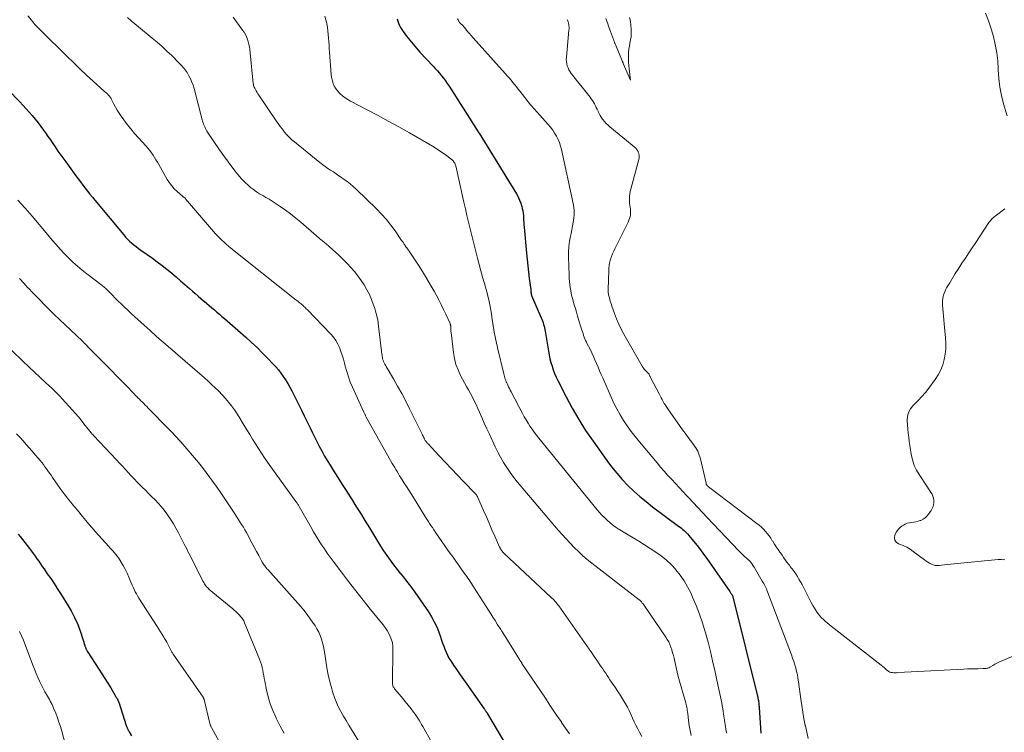
# Model space of a CAD drawing. Units: feet. Extents: x 2020000 to 2025027, y 505000 to 510000.
# Drawn here: x 2021921 to 2022161, y 506426 to 506600 of the extents above; entities that cross this region are included whole.
import ezdxf

# ---------------------------------------------------------------- set-up
doc = ezdxf.new("R2010")
doc.units = ezdxf.units.FT
doc.header["$LTSCALE"] = 100
doc.header["$MEASUREMENT"] = 0
doc.layers.add('CONTOUR INDEX', color=32, linetype='Continuous', lineweight=25)
doc.layers.add('CONTOUR INTERMEDIATE', color=40, linetype='Continuous', lineweight=15)

msp = doc.modelspace()

# ---------------------------------------------------------------- linework, layer by layer
at = {"layer": 'CONTOUR INDEX', "flags": 128}
for points, elevation in [([(2022012.86, 506599.88), (2022013.04, 506599.33), (2022013.23, 506598.79), (2022013.45, 506598.26), (2022013.7, 506597.74), (2022014, 506597.25), (2022014.33, 506596.78), (2022015.17, 506595.66), (2022015.96, 506594.65), (2022016.76, 506593.66), (2022017.6, 506592.7), (2022018.46, 506591.75), (2022021.66, 506588.33), (2022022.19, 506587.76), (2022022.71, 506587.18), (2022023.21, 506586.59), (2022023.71, 506586), (2022024.19, 506585.39), (2022024.66, 506584.77), (2022025.11, 506584.14), (2022025.54, 506583.49), (2022032.68, 506572.31), (2022032.76, 506572.19), (2022032.87, 506572.06), (2022032.88, 506572.04), (2022032.89, 506572.02), (2022032.91, 506572), (2022032.92, 506571.98), (2022041.97, 506557.17), (2022042.37, 506556.44), (2022042.73, 506555.69), (2022043.02, 506554.91), (2022043.26, 506554.12), (2022043.39, 506553.61), (2022043.52, 506553.05), (2022043.62, 506552.49), (2022043.68, 506551.92), (2022043.72, 506551.35), (2022043.74, 506550.78), (2022043.78, 506550.21), (2022043.82, 506549.64), (2022043.86, 506549.06), (2022044.43, 506542.74), (2022044.57, 506541.19), (2022044.73, 506539.63), (2022044.91, 506538.08), (2022045.1, 506536.53), (2022045.45, 506533.85), (2022045.48, 506533.64), (2022045.5, 506533.42), (2022045.53, 506533.21), (2022045.56, 506533), (2022045.61, 506532.61), (2022045.61, 506532.59), (2022045.61, 506532.57), (2022045.62, 506532.55), (2022045.62, 506532.54), (2022045.64, 506532.47), (2022045.65, 506532.45), (2022045.65, 506532.43), (2022045.66, 506532.42), (2022045.67, 506532.4), (2022048.04, 506526.99), (2022048.2, 506526.6), (2022048.35, 506526.19), (2022048.49, 506525.79), (2022048.61, 506525.37), (2022048.72, 506524.96), (2022048.82, 506524.54), (2022048.91, 506524.12), (2022048.98, 506523.69), (2022049.78, 506518.86), (2022049.96, 506517.92), (2022050.16, 506517), (2022050.39, 506516.08), (2022050.66, 506515.17), (2022050.96, 506514.27), (2022051.29, 506513.38), (2022051.67, 506512.51), (2022052.08, 506511.65), (2022054.09, 506507.69), (2022055.58, 506504.9), (2022057.16, 506502.16), (2022058.86, 506499.49), (2022060.65, 506496.87), (2022063.99, 506492.2), (2022065.18, 506490.6), (2022066.43, 506489.05), (2022067.76, 506487.56), (2022069.13, 506486.11), (2022070.57, 506484.73), (2022072.05, 506483.39), (2022073.59, 506482.13), (2022075.17, 506480.9), (2022081.54, 506476.18), (2022081.88, 506475.92), (2022082.22, 506475.65), (2022082.55, 506475.37), (2022082.87, 506475.09), (2022083.18, 506474.79), (2022083.49, 506474.49), (2022083.78, 506474.17), (2022084.06, 506473.84), (2022085.19, 506472.48), (2022086.02, 506471.45), (2022086.83, 506470.41), (2022087.62, 506469.35), (2022088.39, 506468.28), (2022094.01, 506460.2), (2022094.12, 506460.05), (2022094.22, 506459.9), (2022094.32, 506459.74), (2022094.42, 506459.59), (2022094.56, 506459.37), (2022094.59, 506459.32), (2022094.62, 506459.27), (2022094.64, 506459.22), (2022094.67, 506459.17), (2022094.69, 506459.12), (2022094.71, 506459.07), (2022094.73, 506459.01), (2022094.74, 506458.96), (2022100.82, 506434.34), (2022100.85, 506434.22), (2022100.88, 506434.11), (2022100.91, 506433.99), (2022100.94, 506433.87), (2022100.98, 506433.67), (2022100.98, 506433.65), (2022100.99, 506433.64), (2022100.99, 506433.62), (2022101, 506433.6), (2022101.01, 506433.53), (2022101.01, 506433.52), (2022101.02, 506433.5), (2022101.02, 506433.48), (2022101.02, 506433.46), (2022101.07, 506432.97), (2022101.1, 506432.71), (2022101.12, 506432.44), (2022101.14, 506432.18), (2022101.16, 506431.92), (2022101.56, 506425.68)], 900), ([(2021917.94, 506582.62), (2021920.86, 506579.61), (2021921.64, 506578.8), (2021922.41, 506577.97), (2021923.16, 506577.14), (2021923.91, 506576.29), (2021924.64, 506575.43), (2021925.35, 506574.55), (2021926.02, 506573.65), (2021926.68, 506572.73), (2021927.16, 506572.04), (2021927.74, 506571.19), (2021928.32, 506570.35), (2021928.91, 506569.5), (2021929.48, 506568.65), (2021930.18, 506567.63), (2021930.41, 506567.29), (2021930.65, 506566.96), (2021930.88, 506566.62), (2021931.12, 506566.3), (2021931.37, 506565.97), (2021931.61, 506565.64), (2021931.85, 506565.31), (2021932.09, 506564.98), (2021934.57, 506561.61), (2021935.13, 506560.85), (2021935.69, 506560.09), (2021936.26, 506559.34), (2021936.82, 506558.59), (2021937.39, 506557.84), (2021937.97, 506557.1), (2021938.56, 506556.36), (2021939.16, 506555.63), (2021946.21, 506547.18), (2021946.67, 506546.65), (2021947.14, 506546.15), (2021947.64, 506545.67), (2021948.16, 506545.21), (2021948.7, 506544.77), (2021949.24, 506544.33), (2021949.79, 506543.91), (2021950.35, 506543.5), (2021953.2, 506541.48), (2021954.38, 506540.62), (2021955.55, 506539.74), (2021956.7, 506538.83), (2021957.84, 506537.91), (2021957.92, 506537.85), (2021959, 506536.94), (2021960.08, 506536.02), (2021961.15, 506535.09), (2021962.22, 506534.15), (2021963, 506533.46), (2021963.67, 506532.87), (2021964.35, 506532.28), (2021965.02, 506531.69), (2021965.7, 506531.11), (2021965.83, 506531), (2021966.45, 506530.47), (2021967.07, 506529.95), (2021967.69, 506529.42), (2021968.31, 506528.89), (2021968.94, 506528.36), (2021969.56, 506527.83), (2021970.17, 506527.3), (2021970.79, 506526.76), (2021975.95, 506522.24), (2021977.35, 506520.98), (2021978.72, 506519.7), (2021980.06, 506518.38), (2021981.38, 506517.04), (2021982.59, 506515.78), (2021983.27, 506515.04), (2021983.92, 506514.27), (2021984.53, 506513.48), (2021985.12, 506512.66), (2021985.67, 506511.81), (2021986.2, 506510.96), (2021986.69, 506510.08), (2021987.17, 506509.19), (2021987.59, 506508.37), (2021988.26, 506507.05), (2021988.92, 506505.73), (2021989.57, 506504.41), (2021990.21, 506503.08), (2021991.65, 506500.1), (2021992.21, 506498.94), (2021992.78, 506497.79), (2021993.36, 506496.65), (2021993.96, 506495.51), (2021994.57, 506494.38), (2021995.2, 506493.26), (2021995.85, 506492.16), (2021996.52, 506491.06), (2021997.31, 506489.78), (2021998.4, 506488.05), (2021999.48, 506486.32), (2022000.58, 506484.6), (2022001.68, 506482.89), (2022001.72, 506482.82), (2022002.84, 506481.07), (2022003.94, 506479.31), (2022005.03, 506477.54), (2022006.11, 506475.77), (2022007.36, 506473.69), (2022008.09, 506472.49), (2022008.83, 506471.31), (2022009.59, 506470.14), (2022010.37, 506468.98), (2022011.17, 506467.84), (2022012, 506466.72), (2022012.86, 506465.62), (2022013.74, 506464.54), (2022013.76, 506464.52), (2022014.66, 506463.42), (2022015.53, 506462.31), (2022016.37, 506461.18), (2022017.19, 506460.03), (2022020.51, 506455.26), (2022021.26, 506454.07), (2022021.95, 506452.86), (2022022.53, 506451.59), (2022023.05, 506450.28), (2022023.45, 506449.13), (2022023.71, 506448.38), (2022023.98, 506447.62), (2022024.24, 506446.87), (2022024.51, 506446.12), (2022024.81, 506445.39), (2022025.15, 506444.67), (2022025.53, 506443.98), (2022025.96, 506443.31), (2022026.66, 506442.28), (2022027.47, 506441.1), (2022028.27, 506439.93), (2022029.09, 506438.77), (2022029.91, 506437.6), (2022034.13, 506431.62), (2022034.22, 506431.5), (2022034.3, 506431.38), (2022034.38, 506431.26), (2022034.47, 506431.14), (2022034.53, 506431.04), (2022034.58, 506430.97), (2022034.63, 506430.89), (2022034.67, 506430.82), (2022034.72, 506430.75), (2022034.79, 506430.65), (2022034.8, 506430.63), (2022034.81, 506430.61), (2022034.83, 506430.59), (2022034.84, 506430.57), (2022034.89, 506430.49), (2022034.9, 506430.47), (2022034.91, 506430.45), (2022034.92, 506430.43), (2022034.93, 506430.41), (2022040.9, 506420.26)], 920), ([(2021920.49, 506474.23), (2021920.92, 506473.67), (2021923.24, 506470.67), (2021923.71, 506470.07), (2021924.16, 506469.46), (2021924.61, 506468.84), (2021925.05, 506468.22), (2021925.49, 506467.59), (2021925.92, 506466.97), (2021926.36, 506466.34), (2021926.79, 506465.71), (2021927.58, 506464.57), (2021928.4, 506463.37), (2021929.22, 506462.16), (2021930.01, 506460.95), (2021930.8, 506459.72), (2021932.42, 506457.17), (2021933.37, 506455.54), (2021934.24, 506453.87), (2021934.98, 506452.14), (2021935.63, 506450.37), (2021936.71, 506447.04), (2021936.75, 506446.9), (2021936.8, 506446.77), (2021936.86, 506446.63), (2021936.91, 506446.5), (2021936.98, 506446.36), (2021937.03, 506446.23), (2021937.09, 506446.1), (2021937.15, 506445.98), (2021937.22, 506445.82), (2021937.24, 506445.77), (2021937.27, 506445.72), (2021937.29, 506445.68), (2021937.31, 506445.63), (2021937.34, 506445.59), (2021937.37, 506445.54), (2021937.39, 506445.5), (2021937.42, 506445.45), (2021940.17, 506441.32), (2021940.91, 506440.18), (2021941.64, 506439.04), (2021942.34, 506437.88), (2021943.04, 506436.71), (2021944.2, 506434.72), (2021944.3, 506434.54), (2021944.4, 506434.36), (2021944.51, 506434.19), (2021944.61, 506434.01), (2021944.74, 506433.79), (2021944.78, 506433.73), (2021944.81, 506433.66), (2021944.85, 506433.59), (2021944.88, 506433.53), (2021944.91, 506433.46), (2021944.94, 506433.39), (2021944.97, 506433.32), (2021945, 506433.25), (2021946.84, 506427.53), (2021946.87, 506427.42), (2021946.91, 506427.32), (2021946.95, 506427.21), (2021946.99, 506427.1), (2021947.04, 506426.99), (2021947.08, 506426.89), (2021947.13, 506426.78), (2021947.18, 506426.68), (2021947.23, 506426.59), (2021947.31, 506426.44), (2021947.39, 506426.29), (2021947.46, 506426.14), (2021947.55, 506426), (2021948.11, 506424.99)], 940)]:
    msp.add_lwpolyline(points, dxfattribs=dict(at, elevation=elevation))
at = {"layer": 'CONTOUR INTERMEDIATE', "flags": 128}
for points, elevation in [([(2021922.86, 506600.65), (2021923.7, 506599.56), (2021923.98, 506599.21), (2021924.26, 506598.86), (2021924.56, 506598.53), (2021924.86, 506598.2), (2021925.17, 506597.88), (2021925.48, 506597.56), (2021925.79, 506597.24), (2021926.11, 506596.92), (2021932.38, 506590.73), (2021933.95, 506589.2), (2021935.54, 506587.67), (2021937.15, 506586.17), (2021938.77, 506584.69), (2021941.64, 506582.09), (2021941.84, 506581.91), (2021942.03, 506581.73), (2021942.22, 506581.55), (2021942.41, 506581.36), (2021942.61, 506581.17), (2021942.7, 506581.08), (2021942.78, 506580.98), (2021942.85, 506580.88), (2021942.93, 506580.78), (2021942.99, 506580.67), (2021943.06, 506580.56), (2021943.12, 506580.45), (2021943.18, 506580.34), (2021943.83, 506579.06), (2021944.23, 506578.31), (2021944.65, 506577.58), (2021945.11, 506576.88), (2021945.58, 506576.18), (2021946.25, 506575.27), (2021947.09, 506574.14), (2021947.96, 506573.03), (2021948.86, 506571.95), (2021949.79, 506570.89), (2021951.68, 506568.82), (2021952.13, 506568.3), (2021952.56, 506567.77), (2021952.96, 506567.22), (2021953.35, 506566.66), (2021953.71, 506566.08), (2021954.08, 506565.5), (2021954.43, 506564.91), (2021954.77, 506564.32), (2021956.83, 506560.73), (2021957.35, 506559.92), (2021957.91, 506559.15), (2021958.55, 506558.45), (2021959.24, 506557.78), (2021960.54, 506556.64), (2021960.61, 506556.58), (2021960.69, 506556.51), (2021960.77, 506556.45), (2021960.85, 506556.39), (2021960.99, 506556.29), (2021961.09, 506556.19), (2021961.32, 506555.92), (2021961.43, 506555.79), (2021961.54, 506555.66), (2021961.64, 506555.54), (2021961.75, 506555.41), (2021968.1, 506548.03), (2021968.59, 506547.47), (2021969.09, 506546.93), (2021969.61, 506546.4), (2021970.14, 506545.89), (2021970.68, 506545.38), (2021971.23, 506544.89), (2021971.79, 506544.42), (2021972.36, 506543.95), (2021987.87, 506531.61), (2021988.15, 506531.38), (2021988.43, 506531.16), (2021988.72, 506530.94), (2021989, 506530.72), (2021989.48, 506530.36), (2021989.53, 506530.32), (2021989.57, 506530.28), (2021989.62, 506530.24), (2021989.67, 506530.2), (2021989.71, 506530.16), (2021989.76, 506530.12), (2021989.81, 506530.08), (2021989.85, 506530.04), (2021990.16, 506529.75), (2021990.36, 506529.57), (2021990.55, 506529.38), (2021990.74, 506529.18), (2021990.93, 506528.99), (2021996.7, 506522.97), (2021997.34, 506522.22), (2021997.92, 506521.43), (2021998.41, 506520.58), (2021998.83, 506519.69), (2021999.19, 506518.76), (2021999.52, 506517.82), (2021999.8, 506516.87), (2022000.06, 506515.91), (2022000.23, 506515.18), (2022000.59, 506513.87), (2022001, 506512.57), (2022001.47, 506511.29), (2022002, 506510.03), (2022004.74, 506503.94), (2022004.81, 506503.79), (2022004.89, 506503.64), (2022004.97, 506503.49), (2022005.05, 506503.34), (2022005.13, 506503.19), (2022005.21, 506503.05), (2022005.29, 506502.9), (2022005.37, 506502.75), (2022011.71, 506491.47), (2022012, 506490.96), (2022012.29, 506490.45), (2022012.58, 506489.95), (2022012.88, 506489.45), (2022013.18, 506488.95), (2022013.49, 506488.45), (2022013.8, 506487.96), (2022014.11, 506487.47), (2022014.61, 506486.68), (2022015.18, 506485.8), (2022015.74, 506484.92), (2022016.3, 506484.03), (2022016.86, 506483.14), (2022019.82, 506478.39), (2022020.14, 506477.87), (2022020.47, 506477.35), (2022020.8, 506476.84), (2022021.13, 506476.32), (2022021.47, 506475.81), (2022021.81, 506475.3), (2022022.15, 506474.8), (2022022.5, 506474.29), (2022025.85, 506469.53), (2022026.52, 506468.59), (2022027.18, 506467.65), (2022027.85, 506466.71), (2022028.52, 506465.77), (2022029.27, 506464.71), (2022029.57, 506464.3), (2022029.86, 506463.89), (2022030.14, 506463.47), (2022030.43, 506463.05), (2022030.71, 506462.63), (2022030.99, 506462.21), (2022031.27, 506461.78), (2022031.54, 506461.36), (2022035.2, 506455.63), (2022035.73, 506454.8), (2022036.26, 506453.96), (2022036.78, 506453.13), (2022037.31, 506452.29), (2022038.17, 506450.93), (2022038.27, 506450.77), (2022038.36, 506450.62), (2022038.46, 506450.47), (2022038.55, 506450.32), (2022038.83, 506449.88), (2022039.06, 506449.5), (2022039.3, 506449.13), (2022039.53, 506448.76), (2022039.76, 506448.38), (2022042.75, 506443.6), (2022042.82, 506443.48), (2022042.89, 506443.37), (2022042.96, 506443.26), (2022043.03, 506443.14), (2022043.11, 506443.03), (2022043.18, 506442.92), (2022043.26, 506442.81), (2022043.33, 506442.69), (2022049.03, 506434.19), (2022050, 506432.74), (2022050.97, 506431.3), (2022051.95, 506429.86), (2022052.93, 506428.42), (2022053, 506428.31), (2022053.95, 506426.93), (2022054.9, 506425.55)], 916), ([(2021947.13, 506600.19), (2021948.01, 506599.41), (2021948.91, 506598.64), (2021949.81, 506597.89), (2021953.15, 506595.18), (2021954.38, 506594.15), (2021955.58, 506593.1), (2021956.76, 506592.01), (2021957.91, 506590.9), (2021959.6, 506589.2), (2021959.89, 506588.92), (2021960.17, 506588.63), (2021960.44, 506588.34), (2021960.72, 506588.05), (2021960.98, 506587.75), (2021961.23, 506587.43), (2021961.45, 506587.1), (2021961.66, 506586.76), (2021962.1, 506585.99), (2021962.48, 506585.23), (2021962.83, 506584.47), (2021963.11, 506583.68), (2021963.36, 506582.87), (2021965.35, 506575.27), (2021965.45, 506574.91), (2021965.56, 506574.55), (2021965.68, 506574.2), (2021965.81, 506573.85), (2021965.96, 506573.5), (2021966.12, 506573.16), (2021966.3, 506572.84), (2021966.5, 506572.52), (2021969.73, 506567.71), (2021970.03, 506567.28), (2021970.32, 506566.86), (2021970.63, 506566.43), (2021970.94, 506566.01), (2021971.25, 506565.59), (2021971.56, 506565.18), (2021971.87, 506564.76), (2021972.18, 506564.34), (2021973.31, 506562.82), (2021974.08, 506561.86), (2021974.88, 506560.93), (2021975.75, 506560.06), (2021976.65, 506559.22), (2021977.16, 506558.78), (2021977.85, 506558.22), (2021978.57, 506557.69), (2021979.32, 506557.21), (2021980.1, 506556.77), (2021980.89, 506556.34), (2021981.67, 506555.89), (2021982.43, 506555.42), (2021983.18, 506554.93), (2021984.33, 506554.15), (2021985.63, 506553.24), (2021986.91, 506552.29), (2021988.15, 506551.3), (2021989.37, 506550.29), (2021993.19, 506546.98), (2021993.97, 506546.31), (2021994.75, 506545.64), (2021995.54, 506544.98), (2021996.33, 506544.32), (2021997.11, 506543.66), (2021997.88, 506542.97), (2021998.63, 506542.27), (2021999.36, 506541.54), (2022000.67, 506540.2), (2022001.59, 506539.22), (2022002.47, 506538.22), (2022003.3, 506537.17), (2022004.1, 506536.1), (2022004.83, 506534.98), (2022005.51, 506533.83), (2022006.11, 506532.64), (2022006.65, 506531.42), (2022006.83, 506530.97), (2022007.36, 506529.49), (2022007.81, 506527.99), (2022008.14, 506526.45), (2022008.38, 506524.9), (2022009.01, 506519.48), (2022009.06, 506519.06), (2022009.11, 506518.63), (2022009.16, 506518.2), (2022009.21, 506517.78), (2022009.23, 506517.59), (2022009.28, 506517.26), (2022009.35, 506516.93), (2022009.45, 506516.61), (2022009.57, 506516.3), (2022009.71, 506515.99), (2022009.85, 506515.69), (2022010.01, 506515.39), (2022010.18, 506515.1), (2022011.97, 506512.09), (2022013.01, 506510.29), (2022014.03, 506508.47), (2022015, 506506.63), (2022015.94, 506504.77), (2022018.97, 506498.59), (2022019.09, 506498.34), (2022019.22, 506498.09), (2022019.34, 506497.83), (2022019.47, 506497.58), (2022019.55, 506497.41), (2022019.64, 506497.24), (2022019.73, 506497.08), (2022019.84, 506496.93), (2022019.95, 506496.78), (2022020.07, 506496.63), (2022020.19, 506496.48), (2022020.31, 506496.34), (2022020.44, 506496.2), (2022023.14, 506493.32), (2022024.62, 506491.75), (2022026.11, 506490.17), (2022027.6, 506488.61), (2022029.1, 506487.04), (2022032.01, 506484.02), (2022032.08, 506483.94), (2022032.15, 506483.85), (2022032.22, 506483.77), (2022032.28, 506483.68), (2022032.34, 506483.59), (2022032.4, 506483.5), (2022032.45, 506483.4), (2022032.5, 506483.31), (2022033.95, 506479.98), (2022034.64, 506478.41), (2022035.32, 506476.85), (2022036.01, 506475.29), (2022036.7, 506473.73), (2022037.88, 506471.05), (2022037.99, 506470.83), (2022038.1, 506470.62), (2022038.23, 506470.41), (2022038.37, 506470.21), (2022038.52, 506470.02), (2022038.67, 506469.84), (2022038.84, 506469.66), (2022039.01, 506469.49), (2022050.39, 506458.83), (2022050.65, 506458.59), (2022050.9, 506458.34), (2022051.15, 506458.08), (2022051.4, 506457.82), (2022051.64, 506457.56), (2022051.87, 506457.29), (2022052.09, 506457.01), (2022052.3, 506456.72), (2022059.72, 506446.15), (2022060.34, 506445.27), (2022060.96, 506444.38), (2022061.57, 506443.49), (2022062.19, 506442.6), (2022062.68, 506441.88), (2022063.04, 506441.35), (2022063.4, 506440.82), (2022063.75, 506440.28), (2022064.09, 506439.75), (2022064.44, 506439.21), (2022064.79, 506438.67), (2022065.14, 506438.14), (2022065.5, 506437.62), (2022066.03, 506436.86), (2022066.56, 506436.08), (2022067.09, 506435.29), (2022067.6, 506434.49), (2022068.11, 506433.68), (2022068.59, 506432.86), (2022069.04, 506432.03), (2022069.47, 506431.19), (2022069.87, 506430.33), (2022070.32, 506429.3), (2022070.72, 506428.45), (2022071.12, 506427.59), (2022071.55, 506426.75), (2022071.99, 506425.91), (2022072.56, 506424.86)], 912), ([(2021972.93, 506600.3), (2021975.2, 506597.14), (2021975.55, 506596.6), (2021975.87, 506596.05), (2021976.14, 506595.47), (2021976.38, 506594.88), (2021976.57, 506594.26), (2021976.73, 506593.65), (2021976.85, 506593.02), (2021976.93, 506592.38), (2021977.69, 506584.94), (2021977.72, 506584.68), (2021977.75, 506584.43), (2021977.79, 506584.17), (2021977.84, 506583.92), (2021977.89, 506583.67), (2021977.96, 506583.43), (2021978.06, 506583.19), (2021978.16, 506582.96), (2021978.31, 506582.67), (2021978.51, 506582.31), (2021978.72, 506581.94), (2021978.94, 506581.59), (2021979.17, 506581.24), (2021983.37, 506575.03), (2021983.86, 506574.32), (2021984.37, 506573.63), (2021984.89, 506572.94), (2021985.43, 506572.27), (2021985.99, 506571.62), (2021986.58, 506571), (2021987.21, 506570.41), (2021987.86, 506569.85), (2021994.03, 506564.85), (2021994.67, 506564.35), (2021995.32, 506563.87), (2021995.98, 506563.41), (2021996.66, 506562.96), (2021997.34, 506562.53), (2021998.02, 506562.08), (2021998.69, 506561.63), (2021999.35, 506561.17), (2021999.74, 506560.89), (2022000.58, 506560.27), (2022001.4, 506559.63), (2022002.19, 506558.95), (2022002.96, 506558.24), (2022007.86, 506553.53), (2022009.1, 506552.27), (2022010.27, 506550.96), (2022011.37, 506549.59), (2022012.41, 506548.16), (2022013.98, 506545.85), (2022014.19, 506545.55), (2022014.4, 506545.24), (2022014.6, 506544.94), (2022014.81, 506544.63), (2022014.86, 506544.55), (2022015.04, 506544.29), (2022015.23, 506544.02), (2022015.41, 506543.77), (2022015.6, 506543.51), (2022015.79, 506543.25), (2022015.98, 506542.99), (2022016.16, 506542.73), (2022016.34, 506542.46), (2022018.08, 506539.79), (2022019.08, 506538.24), (2022020.05, 506536.66), (2022020.98, 506535.07), (2022021.89, 506533.46), (2022022.4, 506532.53), (2022023.02, 506531.37), (2022023.63, 506530.2), (2022024.2, 506529.03), (2022024.76, 506527.84), (2022025.8, 506525.59), (2022025.83, 506525.52), (2022025.85, 506525.45), (2022025.88, 506525.37), (2022025.9, 506525.3), (2022025.91, 506525.23), (2022025.93, 506525.15), (2022025.93, 506525.07), (2022025.94, 506525), (2022025.95, 506524.55), (2022025.97, 506524.25), (2022025.99, 506523.95), (2022026.01, 506523.66), (2022026.04, 506523.36), (2022026.6, 506518.52), (2022026.86, 506517.05), (2022027.22, 506515.62), (2022027.74, 506514.24), (2022028.36, 506512.89), (2022028.82, 506512.03), (2022029.3, 506511.14), (2022029.78, 506510.25), (2022030.27, 506509.37), (2022030.77, 506508.49), (2022031.25, 506507.6), (2022031.71, 506506.7), (2022032.15, 506505.79), (2022032.56, 506504.87), (2022032.94, 506503.99), (2022033.53, 506502.63), (2022034.13, 506501.27), (2022034.74, 506499.91), (2022035.37, 506498.56), (2022036.78, 506495.54), (2022037.43, 506494.23), (2022038.11, 506492.95), (2022038.85, 506491.69), (2022039.62, 506490.46), (2022040.45, 506489.25), (2022041.3, 506488.07), (2022042.2, 506486.92), (2022043.13, 506485.8), (2022052.19, 506475.21), (2022053.13, 506474.12), (2022054.09, 506473.05), (2022055.07, 506471.99), (2022056.06, 506470.95), (2022057.09, 506469.94), (2022058.14, 506468.96), (2022059.23, 506468.03), (2022060.35, 506467.12), (2022071.14, 506458.77), (2022071.28, 506458.66), (2022071.41, 506458.56), (2022071.55, 506458.46), (2022071.69, 506458.36), (2022071.79, 506458.28), (2022071.88, 506458.22), (2022071.97, 506458.15), (2022072.05, 506458.08), (2022072.13, 506458.01), (2022072.22, 506457.93), (2022072.29, 506457.85), (2022072.37, 506457.77), (2022072.44, 506457.69), (2022072.67, 506457.41), (2022072.85, 506457.18), (2022073.02, 506456.95), (2022073.19, 506456.71), (2022073.36, 506456.47), (2022078.4, 506449.11), (2022078.77, 506448.52), (2022079.11, 506447.91), (2022079.4, 506447.28), (2022079.65, 506446.62), (2022079.87, 506445.96), (2022080.07, 506445.29), (2022080.25, 506444.61), (2022080.42, 506443.93), (2022081.01, 506441.26), (2022081.35, 506439.81), (2022081.71, 506438.37), (2022082.11, 506436.94), (2022082.54, 506435.52), (2022083.2, 506433.39), (2022083.3, 506433.03), (2022083.39, 506432.68), (2022083.47, 506432.32), (2022083.54, 506431.96), (2022083.59, 506431.6), (2022083.65, 506431.23), (2022083.7, 506430.87), (2022083.74, 506430.5), (2022083.93, 506428.77), (2022084.11, 506427.54), (2022084.32, 506426.32), (2022084.61, 506425.12)], 908), ([(2021995.25, 506600.55), (2021995.5, 506599.67), (2021995.71, 506598.77), (2021995.73, 506598.66), (2021995.88, 506597.8), (2021996, 506596.94), (2021996.1, 506596.07), (2021996.17, 506595.2), (2021996.23, 506594.33), (2021996.29, 506593.46), (2021996.35, 506592.58), (2021996.41, 506591.71), (2021996.82, 506586.27), (2021996.9, 506585.63), (2021997.01, 506585.01), (2021997.19, 506584.4), (2021997.4, 506583.8), (2021997.67, 506583.23), (2021998, 506582.69), (2021998.39, 506582.2), (2021998.83, 506581.75), (2021999.02, 506581.58), (2021999.6, 506581.09), (2022000.21, 506580.63), (2022000.85, 506580.22), (2022001.52, 506579.84), (2022005.43, 506577.78), (2022008.06, 506576.38), (2022010.68, 506574.96), (2022013.28, 506573.51), (2022015.87, 506572.04), (2022021.49, 506568.81), (2022022.37, 506568.27), (2022023.24, 506567.72), (2022024.08, 506567.12), (2022024.91, 506566.51), (2022026.36, 506565.38), (2022026.45, 506565.3), (2022026.53, 506565.23), (2022026.6, 506565.14), (2022026.66, 506565.05), (2022026.8, 506564.85), (2022026.92, 506564.65), (2022027.03, 506564.44), (2022027.11, 506564.23), (2022027.17, 506564), (2022029.15, 506555.17), (2022029.53, 506553.54), (2022029.91, 506551.91), (2022030.31, 506550.28), (2022030.71, 506548.66), (2022031.12, 506547.04), (2022031.53, 506545.41), (2022031.94, 506543.79), (2022032.34, 506542.17), (2022032.5, 506541.54), (2022032.9, 506539.98), (2022033.3, 506538.42), (2022033.73, 506536.87), (2022034.17, 506535.32), (2022034.59, 506533.88), (2022034.81, 506533.05), (2022035.03, 506532.22), (2022035.23, 506531.38), (2022035.41, 506530.55), (2022035.58, 506529.7), (2022035.74, 506528.86), (2022035.88, 506528.01), (2022036.01, 506527.16), (2022036.47, 506524.05), (2022036.56, 506523.49), (2022036.66, 506522.94), (2022036.77, 506522.39), (2022036.88, 506521.84), (2022037.01, 506521.29), (2022037.13, 506520.74), (2022037.26, 506520.2), (2022037.39, 506519.65), (2022038.89, 506513.28), (2022038.97, 506512.96), (2022039.06, 506512.64), (2022039.16, 506512.32), (2022039.26, 506512), (2022039.37, 506511.68), (2022039.49, 506511.38), (2022039.62, 506511.07), (2022039.76, 506510.77), (2022039.87, 506510.54), (2022040.07, 506510.13), (2022040.28, 506509.72), (2022040.49, 506509.31), (2022040.7, 506508.9), (2022043.46, 506503.64), (2022043.89, 506502.85), (2022044.34, 506502.07), (2022044.8, 506501.3), (2022045.28, 506500.54), (2022045.78, 506499.79), (2022046.3, 506499.06), (2022046.84, 506498.34), (2022047.4, 506497.64), (2022061.7, 506480.17), (2022062.26, 506479.51), (2022062.84, 506478.87), (2022063.45, 506478.24), (2022064.07, 506477.64), (2022064.72, 506477.07), (2022065.39, 506476.52), (2022066.09, 506476.02), (2022066.82, 506475.54), (2022070.45, 506473.32), (2022071.84, 506472.46), (2022073.22, 506471.6), (2022074.6, 506470.73), (2022075.97, 506469.84), (2022077.29, 506468.9), (2022078.55, 506467.89), (2022079.72, 506466.78), (2022080.83, 506465.59), (2022080.89, 506465.52), (2022081.93, 506464.21), (2022082.88, 506462.84), (2022083.72, 506461.4), (2022084.47, 506459.91), (2022084.95, 506458.86), (2022085.84, 506456.78), (2022086.65, 506454.68), (2022087.37, 506452.55), (2022088.03, 506450.39), (2022088.09, 506450.18), (2022088.7, 506447.89), (2022089.28, 506445.59), (2022089.82, 506443.28), (2022090.34, 506440.97), (2022091.09, 506437.43), (2022091.25, 506436.7), (2022091.41, 506435.98), (2022091.57, 506435.26), (2022091.73, 506434.53), (2022091.89, 506433.81), (2022092.03, 506433.08), (2022092.16, 506432.35), (2022092.28, 506431.62), (2022092.54, 506429.86), (2022092.62, 506429.34), (2022092.7, 506428.81), (2022092.78, 506428.29), (2022092.86, 506427.77), (2022092.95, 506427.24), (2022093.04, 506426.72), (2022093.15, 506426.2), (2022093.26, 506425.69)], 904), ([(2022063.74, 506599.93), (2022064.15, 506598.87), (2022064.55, 506597.81), (2022064.95, 506596.75), (2022065.66, 506594.82), (2022065.71, 506594.67), (2022065.77, 506594.51), (2022065.82, 506594.36), (2022065.87, 506594.21), (2022065.93, 506594.06), (2022065.98, 506593.91), (2022066.04, 506593.76), (2022066.1, 506593.61), (2022067.76, 506589.64), (2022067.8, 506589.57), (2022067.83, 506589.49), (2022067.86, 506589.41), (2022067.9, 506589.33), (2022067.93, 506589.25), (2022067.97, 506589.18), (2022068, 506589.1), (2022068.04, 506589.02), (2022069.78, 506584.92), (2022069.44, 506587.7), (2022069.36, 506588.5), (2022069.31, 506589.3), (2022069.28, 506590.1), (2022069.29, 506590.91), (2022069.29, 506591.01), (2022069.33, 506591.76), (2022069.4, 506592.51), (2022069.52, 506593.25), (2022069.67, 506593.98), (2022069.81, 506594.72), (2022069.92, 506595.46), (2022069.97, 506596.2), (2022069.99, 506596.95), (2022069.98, 506597.37), (2022069.91, 506598.33), (2022069.76, 506599.27), (2022069.51, 506600.18)], 888), ([(2022161.62, 506576.19), (2022160.76, 506579.13), (2022160.24, 506581.17), (2022159.84, 506583.24), (2022159.6, 506585.32), (2022159.46, 506587.43), (2022159.46, 506587.62), (2022159.34, 506589.63), (2022159.12, 506591.62), (2022158.76, 506593.6), (2022158.29, 506595.55), (2022157.72, 506597.48), (2022157.08, 506599.39), (2022156.36, 506601.27)], 892), ([(2022027.64, 506599.88), (2022027.75, 506599.66), (2022027.86, 506599.43), (2022027.94, 506599.27), (2022028.02, 506599.14), (2022028.1, 506599.01), (2022028.2, 506598.89), (2022028.31, 506598.78), (2022028.43, 506598.66), (2022028.49, 506598.61), (2022028.54, 506598.56), (2022028.6, 506598.51), (2022028.66, 506598.46), (2022028.72, 506598.41), (2022028.77, 506598.36), (2022028.82, 506598.31), (2022028.87, 506598.25), (2022029.64, 506597.32), (2022030.07, 506596.8), (2022030.51, 506596.29), (2022030.95, 506595.78), (2022031.4, 506595.27), (2022039.26, 506586.54), (2022039.73, 506586.01), (2022040.2, 506585.47), (2022040.66, 506584.93), (2022041.11, 506584.38), (2022041.55, 506583.82), (2022042, 506583.27), (2022042.44, 506582.71), (2022042.88, 506582.15), (2022045.43, 506578.91), (2022045.49, 506578.84), (2022045.54, 506578.77), (2022045.6, 506578.7), (2022045.66, 506578.64), (2022049.73, 506574.11), (2022050.29, 506573.44), (2022050.82, 506572.75), (2022051.3, 506572.02), (2022051.75, 506571.27), (2022052.14, 506570.49), (2022052.48, 506569.69), (2022052.75, 506568.86), (2022052.97, 506568.02), (2022055.84, 506554.88), (2022055.99, 506553.96), (2022056.07, 506553.05), (2022056.05, 506552.13), (2022055.96, 506551.21), (2022055.82, 506550.28), (2022055.66, 506549.36), (2022055.48, 506548.45), (2022055.29, 506547.54), (2022055.15, 506546.88), (2022054.92, 506545.63), (2022054.76, 506544.38), (2022054.69, 506543.12), (2022054.68, 506541.86), (2022054.82, 506537.29), (2022054.85, 506536.55), (2022054.91, 506535.82), (2022054.99, 506535.09), (2022055.09, 506534.35), (2022055.21, 506533.63), (2022055.35, 506532.9), (2022055.52, 506532.19), (2022055.71, 506531.47), (2022055.82, 506531.06), (2022056.08, 506530.14), (2022056.35, 506529.22), (2022056.62, 506528.31), (2022056.89, 506527.4), (2022057.95, 506523.94), (2022058.08, 506523.52), (2022058.22, 506523.1), (2022058.37, 506522.68), (2022058.52, 506522.27), (2022058.68, 506521.86), (2022058.85, 506521.46), (2022059.03, 506521.06), (2022059.23, 506520.66), (2022059.92, 506519.28), (2022060.34, 506518.42), (2022060.74, 506517.56), (2022061.13, 506516.69), (2022061.51, 506515.81), (2022061.89, 506514.94), (2022062.26, 506514.06), (2022062.64, 506513.18), (2022063.02, 506512.3), (2022065.05, 506507.64), (2022065.73, 506506.17), (2022066.46, 506504.73), (2022067.26, 506503.32), (2022068.11, 506501.95), (2022069.02, 506500.6), (2022069.96, 506499.28), (2022070.94, 506498), (2022071.96, 506496.74), (2022076.28, 506491.57), (2022077.15, 506490.55), (2022078.03, 506489.54), (2022078.93, 506488.55), (2022079.84, 506487.56), (2022080.75, 506486.58), (2022081.66, 506485.6), (2022082.57, 506484.62), (2022083.48, 506483.63), (2022083.92, 506483.15), (2022085.05, 506481.93), (2022086.18, 506480.7), (2022087.32, 506479.49), (2022088.47, 506478.28), (2022096.13, 506470.23), (2022096.58, 506469.76), (2022097.04, 506469.31), (2022097.51, 506468.87), (2022097.98, 506468.43), (2022098.8, 506467.69), (2022098.87, 506467.63), (2022098.94, 506467.57), (2022099, 506467.5), (2022099.07, 506467.43), (2022099.12, 506467.36), (2022099.18, 506467.29), (2022099.24, 506467.21), (2022099.29, 506467.13), (2022099.3, 506467.11), (2022099.35, 506467.03), (2022099.41, 506466.94), (2022099.47, 506466.85), (2022099.52, 506466.77), (2022099.55, 506466.74), (2022099.59, 506466.67), (2022099.64, 506466.59), (2022099.69, 506466.52), (2022099.74, 506466.45), (2022099.78, 506466.38), (2022099.83, 506466.31), (2022099.87, 506466.24), (2022099.92, 506466.16), (2022101.91, 506462.78), (2022102.09, 506462.46), (2022102.27, 506462.15), (2022102.44, 506461.83), (2022102.61, 506461.5), (2022102.77, 506461.18), (2022102.92, 506460.85), (2022103.06, 506460.52), (2022103.2, 506460.18), (2022109.05, 506444.78), (2022109.34, 506443.99), (2022109.61, 506443.18), (2022109.86, 506442.37), (2022110.09, 506441.56), (2022110.3, 506440.73), (2022110.48, 506439.91), (2022110.63, 506439.07), (2022110.76, 506438.23), (2022111.31, 506434), (2022111.54, 506432.39), (2022111.8, 506430.77), (2022112.09, 506429.16), (2022112.4, 506427.56), (2022112.43, 506427.45), (2022112.76, 506425.91), (2022113.1, 506424.37)], 896), ([(2022054.39, 506599.74), (2022054.5, 506599.43), (2022054.6, 506599.11), (2022054.68, 506598.79), (2022054.74, 506598.47), (2022054.79, 506598.14), (2022054.81, 506597.81), (2022054.81, 506597.48), (2022054.79, 506597.15), (2022054.16, 506590.49), (2022054.14, 506589.96), (2022054.16, 506589.44), (2022054.25, 506588.91), (2022054.37, 506588.4), (2022054.56, 506587.9), (2022054.77, 506587.42), (2022055.05, 506586.96), (2022055.35, 506586.53), (2022059.92, 506580.74), (2022060.21, 506580.35), (2022060.49, 506579.95), (2022060.76, 506579.55), (2022061.01, 506579.13), (2022061.24, 506578.7), (2022061.46, 506578.27), (2022061.67, 506577.83), (2022061.87, 506577.39), (2022061.91, 506577.29), (2022062.13, 506576.8), (2022062.38, 506576.33), (2022062.66, 506575.87), (2022062.97, 506575.43), (2022063.08, 506575.3), (2022063.47, 506574.82), (2022063.88, 506574.35), (2022064.33, 506573.92), (2022064.79, 506573.51), (2022071.07, 506568.32), (2022071.17, 506568.22), (2022071.27, 506568.12), (2022071.36, 506568.01), (2022071.44, 506567.89), (2022071.51, 506567.76), (2022071.58, 506567.64), (2022071.64, 506567.5), (2022071.69, 506567.37), (2022071.76, 506567.18), (2022071.81, 506567.02), (2022071.85, 506566.86), (2022071.88, 506566.71), (2022071.91, 506566.54), (2022071.92, 506566.38), (2022071.92, 506566.22), (2022071.9, 506566.06), (2022071.87, 506565.9), (2022069.86, 506558.37), (2022069.73, 506557.8), (2022069.63, 506557.23), (2022069.57, 506556.65), (2022069.54, 506556.07), (2022069.54, 506555.87), (2022069.54, 506555.38), (2022069.57, 506554.9), (2022069.63, 506554.43), (2022069.71, 506553.95), (2022069.72, 506553.92), (2022069.79, 506553.46), (2022069.83, 506553), (2022069.82, 506552.54), (2022069.78, 506552.08), (2022069.69, 506551.62), (2022069.58, 506551.18), (2022069.42, 506550.74), (2022069.24, 506550.32), (2022066.27, 506544.43), (2022065.98, 506543.81), (2022065.69, 506543.18), (2022065.43, 506542.55), (2022065.18, 506541.91), (2022064.95, 506541.3), (2022064.84, 506540.96), (2022064.74, 506540.61), (2022064.66, 506540.26), (2022064.61, 506539.91), (2022064.57, 506539.55), (2022064.53, 506539.2), (2022064.51, 506538.84), (2022064.49, 506538.48), (2022064.35, 506533.84), (2022064.35, 506533.58), (2022064.36, 506533.33), (2022064.38, 506533.07), (2022064.41, 506532.82), (2022064.46, 506532.57), (2022064.51, 506532.32), (2022064.57, 506532.07), (2022064.64, 506531.83), (2022064.74, 506531.47), (2022064.86, 506531.04), (2022064.99, 506530.62), (2022065.13, 506530.2), (2022065.27, 506529.78), (2022065.89, 506528), (2022066.38, 506526.72), (2022066.92, 506525.45), (2022067.53, 506524.21), (2022068.18, 506523), (2022072.68, 506515.16), (2022072.83, 506514.92), (2022072.98, 506514.69), (2022073.15, 506514.47), (2022073.33, 506514.25), (2022073.55, 506514), (2022073.63, 506513.92), (2022073.71, 506513.84), (2022073.8, 506513.76), (2022073.89, 506513.69), (2022073.91, 506513.67), (2022073.99, 506513.6), (2022074.06, 506513.53), (2022074.13, 506513.46), (2022074.19, 506513.38), (2022074.25, 506513.29), (2022074.31, 506513.21), (2022074.35, 506513.12), (2022074.4, 506513.02), (2022074.41, 506512.99), (2022074.46, 506512.87), (2022074.51, 506512.76), (2022074.57, 506512.65), (2022074.62, 506512.54), (2022076.75, 506508.41), (2022077, 506507.95), (2022077.25, 506507.48), (2022077.51, 506507.02), (2022077.77, 506506.56), (2022078.04, 506506.11), (2022078.31, 506505.66), (2022078.6, 506505.22), (2022078.9, 506504.78), (2022082.5, 506499.68), (2022082.81, 506499.24), (2022083.13, 506498.8), (2022083.45, 506498.36), (2022083.77, 506497.92), (2022084.1, 506497.49), (2022084.42, 506497.05), (2022084.75, 506496.62), (2022085.07, 506496.18), (2022085.13, 506496.11), (2022085.42, 506495.7), (2022085.69, 506495.29), (2022085.94, 506494.86), (2022086.18, 506494.42), (2022086.38, 506493.96), (2022086.57, 506493.5), (2022086.72, 506493.03), (2022086.85, 506492.55), (2022088.21, 506486.63), (2022088.24, 506486.53), (2022088.28, 506486.43), (2022088.32, 506486.34), (2022088.37, 506486.24), (2022088.41, 506486.17), (2022088.45, 506486.12), (2022088.48, 506486.06), (2022088.53, 506486.01), (2022088.57, 506485.96), (2022088.59, 506485.94), (2022088.65, 506485.88), (2022088.72, 506485.82), (2022088.78, 506485.77), (2022088.84, 506485.72), (2022100.62, 506476.81), (2022101.18, 506476.36), (2022101.71, 506475.9), (2022102.21, 506475.4), (2022102.69, 506474.88), (2022103.14, 506474.33), (2022103.58, 506473.77), (2022103.99, 506473.19), (2022104.38, 506472.6), (2022104.47, 506472.47), (2022104.9, 506471.8), (2022105.33, 506471.14), (2022105.77, 506470.48), (2022106.21, 506469.83), (2022106.36, 506469.62), (2022106.75, 506469.06), (2022107.14, 506468.5), (2022107.55, 506467.95), (2022107.95, 506467.41), (2022108.32, 506466.91), (2022108.55, 506466.62), (2022108.77, 506466.32), (2022109, 506466.02), (2022109.22, 506465.73), (2022109.45, 506465.43), (2022109.67, 506465.13), (2022109.88, 506464.82), (2022110.08, 506464.51), (2022110.49, 506463.87), (2022110.88, 506463.23), (2022111.26, 506462.59), (2022111.62, 506461.93), (2022111.97, 506461.26), (2022113.52, 506458.19), (2022113.87, 506457.51), (2022114.24, 506456.84), (2022114.64, 506456.18), (2022115.04, 506455.53), (2022115.18, 506455.31), (2022115.55, 506454.79), (2022115.94, 506454.29), (2022116.37, 506453.83), (2022116.82, 506453.38), (2022117.3, 506452.96), (2022117.78, 506452.55), (2022118.27, 506452.15), (2022118.77, 506451.75), (2022130.94, 506442.23), (2022131.29, 506441.95), (2022131.64, 506441.66), (2022131.98, 506441.37), (2022132.32, 506441.07), (2022132.5, 506440.92), (2022132.76, 506440.73), (2022133.04, 506440.58), (2022133.35, 506440.48), (2022133.67, 506440.43), (2022134.01, 506440.42), (2022134.35, 506440.41), (2022134.68, 506440.42), (2022135.02, 506440.43), (2022151.11, 506441.29), (2022151.97, 506441.33), (2022152.83, 506441.36), (2022153.69, 506441.38), (2022154.55, 506441.4), (2022155.81, 506441.41), (2022156.04, 506441.42), (2022156.28, 506441.43), (2022156.51, 506441.46), (2022156.74, 506441.5), (2022156.96, 506441.56), (2022157.18, 506441.63), (2022157.39, 506441.73), (2022157.59, 506441.84), (2022158.15, 506442.18), (2022158.64, 506442.47), (2022159.13, 506442.74), (2022159.63, 506442.98), (2022160.15, 506443.21), (2022170.24, 506447.46)], 892), ([(2021920.41, 506555.69), (2021922.14, 506553.71), (2021923.87, 506551.73), (2021925.58, 506549.72), (2021927.27, 506547.7), (2021928.74, 506545.94), (2021929.7, 506544.81), (2021930.69, 506543.7), (2021931.71, 506542.63), (2021932.75, 506541.57), (2021933.83, 506540.55), (2021934.93, 506539.56), (2021936.06, 506538.61), (2021937.22, 506537.68), (2021940.95, 506534.82), (2021941.15, 506534.67), (2021941.34, 506534.52), (2021941.53, 506534.36), (2021941.73, 506534.2), (2021941.91, 506534.04), (2021942.1, 506533.88), (2021942.27, 506533.71), (2021942.45, 506533.53), (2021942.61, 506533.36), (2021942.86, 506533.1), (2021943.11, 506532.83), (2021943.36, 506532.57), (2021943.61, 506532.31), (2021943.86, 506532.04), (2021944.24, 506531.65), (2021944.62, 506531.26), (2021945.01, 506530.88), (2021945.41, 506530.51), (2021948.22, 506527.88), (2021949.68, 506526.53), (2021951.16, 506525.18), (2021952.65, 506523.85), (2021954.15, 506522.53), (2021955.45, 506521.39), (2021956.3, 506520.64), (2021957.15, 506519.9), (2021958.01, 506519.15), (2021958.86, 506518.41), (2021965.88, 506512.3), (2021966.77, 506511.51), (2021967.65, 506510.71), (2021968.52, 506509.89), (2021969.37, 506509.06), (2021970.2, 506508.2), (2021971, 506507.32), (2021971.76, 506506.41), (2021972.49, 506505.47), (2021973.19, 506504.51), (2021973.86, 506503.53), (2021974.51, 506502.53), (2021975.13, 506501.52), (2021976.26, 506499.64), (2021976.95, 506498.49), (2021977.64, 506497.34), (2021978.35, 506496.21), (2021979.06, 506495.07), (2021979.79, 506493.95), (2021980.53, 506492.83), (2021981.3, 506491.73), (2021982.07, 506490.64), (2021988.2, 506482.2), (2021988.28, 506482.09), (2021988.36, 506481.98), (2021988.44, 506481.87), (2021988.51, 506481.75), (2021988.59, 506481.63), (2021988.7, 506481.46), (2021988.81, 506481.28), (2021988.91, 506481.1), (2021989.01, 506480.92), (2021991.91, 506475.8), (2021992.53, 506474.74), (2021993.16, 506473.68), (2021993.81, 506472.64), (2021994.48, 506471.61), (2021995.16, 506470.59), (2021995.86, 506469.57), (2021996.57, 506468.57), (2021997.3, 506467.58), (2021999.28, 506464.94), (2022001.03, 506462.64), (2022002.79, 506460.36), (2022004.58, 506458.1), (2022006.39, 506455.86), (2022009.49, 506452.07), (2022009.99, 506451.41), (2022010.45, 506450.72), (2022010.86, 506449.99), (2022011.22, 506449.24), (2022011.51, 506448.46), (2022011.72, 506447.67), (2022011.83, 506446.86), (2022011.87, 506446.03), (2022011.74, 506438.04), (2022011.74, 506437.83), (2022011.77, 506437.61), (2022011.81, 506437.4), (2022011.86, 506437.2), (2022011.94, 506437), (2022012.04, 506436.8), (2022012.15, 506436.62), (2022012.28, 506436.45), (2022013.45, 506435.09), (2022014.17, 506434.24), (2022014.88, 506433.38), (2022015.58, 506432.52), (2022016.27, 506431.64), (2022016.9, 506430.82), (2022017.26, 506430.34), (2022017.61, 506429.85), (2022017.93, 506429.35), (2022018.25, 506428.83), (2022018.55, 506428.31), (2022018.85, 506427.8), (2022019.16, 506427.28), (2022019.46, 506426.76), (2022021.06, 506423.99)], 924), ([(2022161.1, 506467.93), (2022160.29, 506468.02), (2022159.47, 506468.01), (2022148.7, 506466.98), (2022147.93, 506466.9), (2022147.16, 506466.82), (2022146.39, 506466.73), (2022145.62, 506466.63), (2022145.09, 506466.56), (2022144.6, 506466.54), (2022144.11, 506466.57), (2022143.64, 506466.7), (2022143.18, 506466.88), (2022142.73, 506467.12), (2022142.3, 506467.38), (2022141.88, 506467.66), (2022141.47, 506467.95), (2022138.76, 506470), (2022137.97, 506470.54), (2022137.16, 506471.03), (2022136.3, 506471.44), (2022135.41, 506471.79), (2022135.16, 506471.88), (2022134.62, 506472.26), (2022134.25, 506472.72), (2022134.15, 506473.3), (2022134.23, 506473.96), (2022134.34, 506474.2), (2022134.66, 506474.8), (2022135.04, 506475.35), (2022135.52, 506475.82), (2022136.06, 506476.24), (2022136.33, 506476.4), (2022136.8, 506476.65), (2022137.29, 506476.85), (2022137.8, 506476.98), (2022138.33, 506477.05), (2022138.87, 506477.11), (2022139.4, 506477.2), (2022139.92, 506477.34), (2022140.43, 506477.51), (2022140.6, 506477.57), (2022141.15, 506477.84), (2022141.66, 506478.17), (2022142.1, 506478.58), (2022142.49, 506479.06), (2022143.11, 506479.99), (2022143.37, 506480.45), (2022143.58, 506480.93), (2022143.71, 506481.44), (2022143.79, 506481.96), (2022143.79, 506481.99), (2022143.78, 506482.5), (2022143.71, 506483), (2022143.54, 506483.47), (2022143.32, 506483.93), (2022143.05, 506484.37), (2022142.77, 506484.81), (2022142.49, 506485.25), (2022142.2, 506485.69), (2022140.15, 506488.78), (2022139.53, 506489.85), (2022139.01, 506490.96), (2022138.63, 506492.12), (2022138.34, 506493.32), (2022138.27, 506493.76), (2022138.1, 506494.78), (2022137.93, 506495.79), (2022137.78, 506496.8), (2022137.63, 506497.82), (2022137.51, 506498.83), (2022137.4, 506499.85), (2022137.32, 506500.87), (2022137.25, 506501.9), (2022137.25, 506501.96), (2022137.34, 506502.96), (2022137.58, 506503.9), (2022138.05, 506504.74), (2022138.67, 506505.53), (2022139.04, 506505.88), (2022139.97, 506506.81), (2022140.86, 506507.77), (2022141.7, 506508.77), (2022142.51, 506509.8), (2022144.13, 506511.96), (2022144.86, 506513.08), (2022145.49, 506514.24), (2022145.96, 506515.48), (2022146.32, 506516.76), (2022146.55, 506518.09), (2022146.69, 506519.42), (2022146.7, 506520.75), (2022146.63, 506522.1), (2022146.29, 506525.52), (2022146.19, 506526.46), (2022146.11, 506527.39), (2022146.02, 506528.33), (2022145.95, 506529.27), (2022145.88, 506530.04), (2022145.87, 506530.59), (2022145.88, 506531.14), (2022145.96, 506531.68), (2022146.06, 506532.23), (2022146.22, 506532.76), (2022146.41, 506533.28), (2022146.64, 506533.78), (2022146.89, 506534.27), (2022147.63, 506535.53), (2022148.29, 506536.64), (2022148.97, 506537.74), (2022149.66, 506538.83), (2022150.37, 506539.9), (2022150.62, 506540.28), (2022151.46, 506541.53), (2022152.3, 506542.79), (2022153.13, 506544.06), (2022153.97, 506545.32), (2022157.03, 506549.97), (2022157.2, 506550.22), (2022157.39, 506550.47), (2022157.59, 506550.71), (2022157.8, 506550.94), (2022158.02, 506551.16), (2022158.24, 506551.37), (2022158.48, 506551.57), (2022158.72, 506551.77), (2022161.11, 506553.56)], 892), ([(2021920.82, 506536.54), (2021921.19, 506536.14), (2021921.56, 506535.73), (2021921.92, 506535.33), (2021922.29, 506534.93), (2021922.86, 506534.31), (2021922.95, 506534.22), (2021923.03, 506534.12), (2021923.12, 506534.03), (2021923.21, 506533.94), (2021923.29, 506533.85), (2021923.38, 506533.76), (2021923.47, 506533.67), (2021923.56, 506533.58), (2021925.73, 506531.32), (2021926.91, 506530.11), (2021928.1, 506528.91), (2021929.31, 506527.72), (2021930.53, 506526.55), (2021936.05, 506521.32), (2021936.14, 506521.24), (2021936.37, 506521.01), (2021936.47, 506520.91), (2021936.57, 506520.81), (2021936.67, 506520.71), (2021936.78, 506520.6), (2021937.78, 506519.59), (2021938.38, 506518.98), (2021938.99, 506518.37), (2021939.59, 506517.76), (2021940.19, 506517.15), (2021947.51, 506509.69), (2021947.93, 506509.26), (2021948.35, 506508.84), (2021948.77, 506508.41), (2021949.19, 506507.98), (2021949.32, 506507.85), (2021949.68, 506507.48), (2021950.04, 506507.12), (2021950.39, 506506.76), (2021950.75, 506506.4), (2021951.11, 506506.03), (2021951.46, 506505.67), (2021951.82, 506505.31), (2021952.17, 506504.94), (2021957.18, 506499.83), (2021957.68, 506499.32), (2021958.18, 506498.8), (2021958.68, 506498.28), (2021959.18, 506497.76), (2021959.67, 506497.23), (2021960.15, 506496.7), (2021960.63, 506496.16), (2021961.1, 506495.62), (2021963.47, 506492.84), (2021964.44, 506491.66), (2021965.4, 506490.47), (2021966.33, 506489.26), (2021967.24, 506488.04), (2021968.13, 506486.8), (2021969.01, 506485.55), (2021969.88, 506484.3), (2021970.73, 506483.03), (2021973.29, 506479.2), (2021973.72, 506478.55), (2021974.14, 506477.9), (2021974.56, 506477.25), (2021974.97, 506476.59), (2021975.38, 506475.93), (2021975.77, 506475.26), (2021976.15, 506474.58), (2021976.52, 506473.9), (2021976.92, 506473.13), (2021977.48, 506472.09), (2021978.03, 506471.05), (2021978.59, 506470.01), (2021979.15, 506468.97), (2021980, 506467.4), (2021980.14, 506467.15), (2021980.29, 506466.91), (2021980.44, 506466.68), (2021980.61, 506466.45), (2021980.78, 506466.23), (2021980.96, 506466.01), (2021981.14, 506465.79), (2021981.32, 506465.58), (2021989.28, 506456.61), (2021990.12, 506455.63), (2021990.93, 506454.62), (2021991.7, 506453.59), (2021992.44, 506452.53), (2021992.86, 506451.91), (2021993.34, 506451.13), (2021993.77, 506450.32), (2021994.13, 506449.49), (2021994.45, 506448.63), (2021994.7, 506447.74), (2021994.93, 506446.85), (2021995.1, 506445.95), (2021995.25, 506445.04), (2021995.47, 506443.3), (2021995.74, 506441.57), (2021996.06, 506439.86), (2021996.47, 506438.16), (2021996.94, 506436.48), (2021997.23, 506435.54), (2021997.64, 506434.35), (2021998.09, 506433.19), (2021998.62, 506432.05), (2021999.19, 506430.93), (2021999.8, 506429.83), (2022000.43, 506428.74), (2022001.07, 506427.66), (2022001.73, 506426.59), (2022006.71, 506418.52)], 928), ([(2021918.82, 506519.05), (2021921.69, 506516.35), (2021923.07, 506515.04), (2021924.46, 506513.74), (2021925.84, 506512.44), (2021927.23, 506511.15), (2021928.68, 506509.8), (2021929.34, 506509.17), (2021929.98, 506508.53), (2021930.61, 506507.87), (2021931.23, 506507.2), (2021933.73, 506504.44), (2021934.45, 506503.63), (2021935.15, 506502.81), (2021935.84, 506501.97), (2021936.52, 506501.12), (2021937.52, 506499.84), (2021937.68, 506499.63), (2021937.85, 506499.42), (2021938.02, 506499.21), (2021938.2, 506499), (2021938.37, 506498.8), (2021938.55, 506498.6), (2021938.73, 506498.4), (2021938.91, 506498.2), (2021944.45, 506492.32), (2021945.18, 506491.55), (2021945.9, 506490.78), (2021946.62, 506490), (2021947.33, 506489.22), (2021948.05, 506488.44), (2021948.78, 506487.67), (2021949.51, 506486.91), (2021950.25, 506486.16), (2021950.71, 506485.7), (2021951.5, 506484.91), (2021952.28, 506484.13), (2021953.07, 506483.34), (2021953.86, 506482.56), (2021954.62, 506481.76), (2021955.36, 506480.93), (2021956.05, 506480.06), (2021956.71, 506479.17), (2021956.9, 506478.9), (2021957.62, 506477.83), (2021958.31, 506476.75), (2021958.95, 506475.65), (2021959.56, 506474.52), (2021960.99, 506471.75), (2021961.29, 506471.17), (2021961.59, 506470.59), (2021961.88, 506470.01), (2021962.17, 506469.43), (2021962.47, 506468.85), (2021962.76, 506468.27), (2021963.05, 506467.69), (2021963.34, 506467.11), (2021965.56, 506462.66), (2021965.71, 506462.39), (2021965.87, 506462.12), (2021966.04, 506461.87), (2021966.22, 506461.62), (2021966.42, 506461.39), (2021966.63, 506461.16), (2021966.85, 506460.95), (2021967.08, 506460.74), (2021972.78, 506455.97), (2021973.14, 506455.65), (2021973.51, 506455.33), (2021973.86, 506455), (2021974.21, 506454.66), (2021974.53, 506454.35), (2021974.71, 506454.16), (2021974.88, 506453.97), (2021975.04, 506453.76), (2021975.19, 506453.54), (2021975.33, 506453.32), (2021975.46, 506453.09), (2021975.58, 506452.86), (2021975.69, 506452.61), (2021979.33, 506443.68), (2021979.57, 506443.03), (2021979.78, 506442.38), (2021979.96, 506441.72), (2021980.1, 506441.05), (2021980.22, 506440.37), (2021980.35, 506439.69), (2021980.48, 506439.02), (2021980.62, 506438.34), (2021981.05, 506436.22), (2021981.46, 506434.51), (2021981.96, 506432.82), (2021982.59, 506431.18), (2021983.31, 506429.57), (2021983.5, 506429.19), (2021984.4, 506427.42), (2021985.33, 506425.68)], 932), ([(2021920.07, 506498.71), (2021920.87, 506497.85), (2021921.67, 506496.98), (2021922.45, 506496.1), (2021923.22, 506495.2), (2021925.81, 506492.15), (2021926.22, 506491.66), (2021926.61, 506491.16), (2021927, 506490.65), (2021927.37, 506490.13), (2021927.74, 506489.61), (2021928.11, 506489.09), (2021928.48, 506488.56), (2021928.84, 506488.04), (2021930.7, 506485.37), (2021931.2, 506484.68), (2021931.7, 506484), (2021932.22, 506483.33), (2021932.75, 506482.67), (2021933.29, 506482.01), (2021933.83, 506481.36), (2021934.37, 506480.7), (2021934.91, 506480.04), (2021936.16, 506478.51), (2021936.94, 506477.57), (2021937.72, 506476.64), (2021938.51, 506475.71), (2021939.31, 506474.79), (2021940.11, 506473.88), (2021940.93, 506472.98), (2021941.75, 506472.09), (2021942.58, 506471.2), (2021942.85, 506470.91), (2021943.57, 506470.11), (2021944.26, 506469.28), (2021944.9, 506468.41), (2021945.51, 506467.52), (2021945.54, 506467.46), (2021946.08, 506466.56), (2021946.59, 506465.64), (2021947.04, 506464.7), (2021947.45, 506463.73), (2021947.79, 506462.88), (2021948.01, 506462.33), (2021948.25, 506461.78), (2021948.49, 506461.24), (2021948.75, 506460.7), (2021949.02, 506460.17), (2021949.3, 506459.65), (2021949.6, 506459.13), (2021949.91, 506458.63), (2021954.38, 506451.65), (2021954.78, 506451.02), (2021955.18, 506450.39), (2021955.57, 506449.75), (2021955.97, 506449.12), (2021956.19, 506448.76), (2021956.47, 506448.3), (2021956.73, 506447.83), (2021956.98, 506447.36), (2021957.23, 506446.89), (2021957.53, 506446.28), (2021957.61, 506446.1), (2021957.7, 506445.93), (2021957.79, 506445.76), (2021957.89, 506445.59), (2021957.98, 506445.42), (2021958.08, 506445.25), (2021958.19, 506445.09), (2021958.3, 506444.92), (2021965.57, 506434.42), (2021965.62, 506434.36), (2021965.66, 506434.29), (2021965.69, 506434.22), (2021965.73, 506434.15), (2021965.76, 506434.07), (2021965.78, 506434), (2021965.81, 506433.92), (2021965.83, 506433.85), (2021967.23, 506428.03), (2021967.27, 506427.88), (2021967.31, 506427.74), (2021967.36, 506427.6), (2021967.42, 506427.45), (2021967.48, 506427.32), (2021967.54, 506427.18), (2021967.61, 506427.04), (2021967.68, 506426.91), (2021970.81, 506421.29)], 936), ([(2021920.83, 506450.5), (2021921.31, 506449.41), (2021921.75, 506448.32), (2021924.02, 506442.28), (2021924.42, 506441.25), (2021924.84, 506440.22), (2021925.29, 506439.21), (2021925.74, 506438.2), (2021926.21, 506437.2), (2021926.46, 506436.7), (2021926.71, 506436.21), (2021926.99, 506435.72), (2021927.27, 506435.24), (2021927.37, 506435.08), (2021927.61, 506434.69), (2021927.85, 506434.29), (2021928.08, 506433.89), (2021928.31, 506433.48), (2021928.52, 506433.07), (2021928.73, 506432.66), (2021928.92, 506432.24), (2021929.1, 506431.81), (2021929.62, 506430.53), (2021930.03, 506429.45), (2021930.41, 506428.36), (2021930.76, 506427.26), (2021931.09, 506426.16), (2021932.77, 506420.01)], 944)]:
    msp.add_lwpolyline(points, dxfattribs=dict(at, elevation=elevation))

doc.saveas('drawing.dxf')
